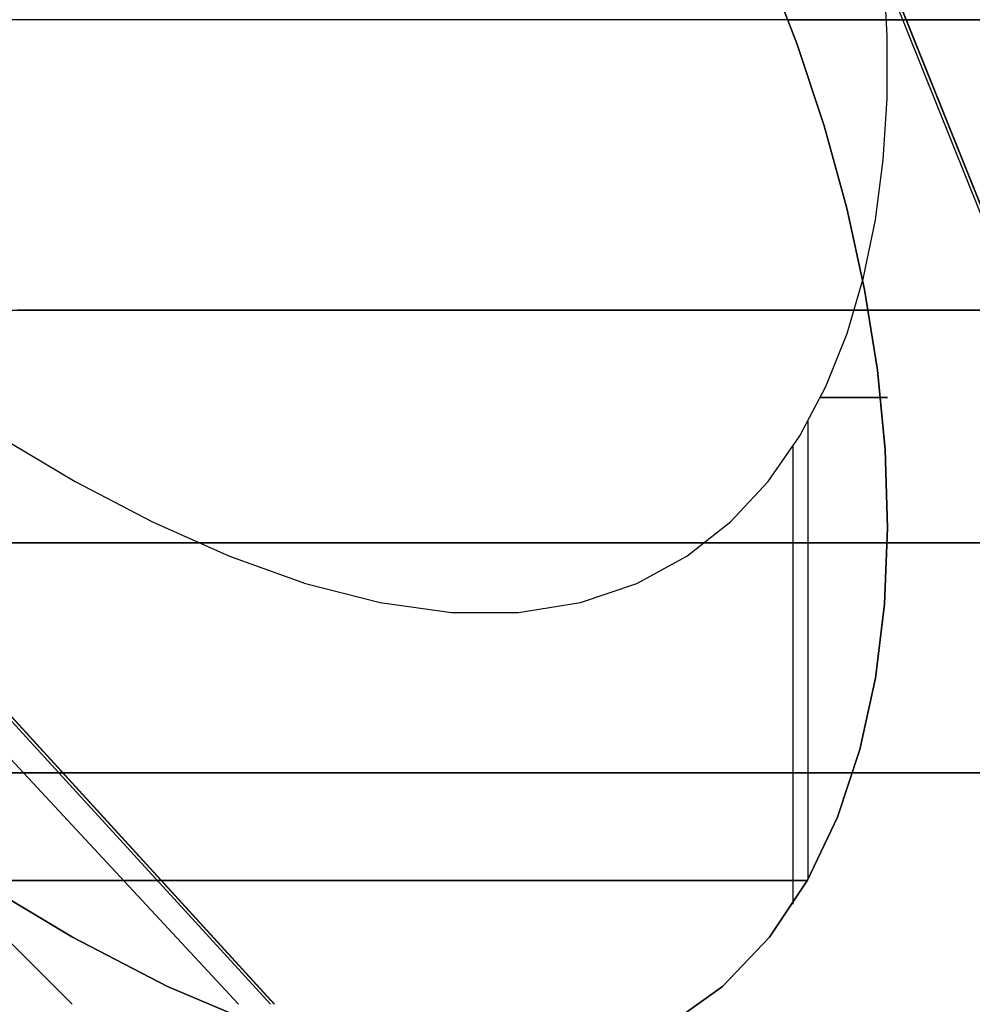
# Model space of a CAD drawing. Units: millimetres. Extents: x 4863 to 5458, y -72 to 778.
# Drawn here: x 5053 to 5055, y -36 to -34 of the extents above; entities that cross this region are included whole.
import ezdxf

# ---------------------------------------------------------------- set-up
doc = ezdxf.new("R2010")
doc.units = ezdxf.units.MM
doc.header["$MEASUREMENT"] = 0
doc.layers.get('0').update_dxf_attribs({"color": 8, "linetype": 'CONTINUOUS'})

# ---------------------------------------------------------------- blocks, each defined once
blk = doc.blocks.new('sgBrepBlock__87702848')
at = {"color": 0}
blk.add_line((5056.0055, -37.1967, 387.3321), (5054.2378, -32.7825, 383.2873), dxfattribs=at)
for points in [[(5054.5513, -34.2081, 384.711), (5054.6214, -34.3892, 384.8781), (5054.6813, -34.5697, 385.0496), (5054.7307, -34.7491, 385.2251), (5054.7696, -34.9272, 385.4045), (5054.7976, -35.1034, 385.5876), (5054.8145, -35.2772, 385.7741), (5054.8198, -35.448, 385.964), (5054.8129, -35.6149, 386.1572), (5054.793, -35.7769, 386.3537), (5054.7591, -35.9326, 386.5535), (5054.7101, -36.0803, 386.7565), (5054.6446, -36.2183, 386.9626), (5054.5613, -36.3431, 387.1705), (5054.459, -36.4509, 387.3786), (5054.3363, -36.5379, 387.5852), (5054.1929, -36.5996, 387.7874), (5054.0295, -36.6318, 387.9813), (5053.8488, -36.6318, 388.162), (5053.6549, -36.5996, 388.3254), (5053.4527, -36.5379, 388.4688), (5053.2461, -36.4509, 388.5915), (5053.038, -36.3431, 388.6938), (5052.8301, -36.2183, 388.777)], [(5054.6026, -34.3375, 384.8302), (5055.1272, -34.3375, 384.6011), (5055.4021, -34.3375, 384.4978), (5055.6851, -34.3375, 384.4028), (5055.9761, -34.3375, 384.3168), (5056.2745, -34.3375, 384.2403), (5056.5801, -34.3375, 384.1741), (5056.8925, -34.3375, 384.1188), (5057.211, -34.3375, 384.0749), (5057.5351, -34.3375, 384.0431), (5057.8643, -34.3375, 384.0239), (5058.1978, -34.3375, 384.0177)], [(5054.8195, -35.4812, 386.0017), (5055.264, -35.4812, 385.7843), (5055.4979, -35.4812, 385.6846), (5055.7394, -35.4812, 385.5919), (5055.9884, -35.4812, 385.5065), (5056.2445, -35.4812, 385.4292), (5056.5075, -35.4812, 385.3605), (5056.7771, -35.4812, 385.301), (5057.0527, -35.4812, 385.2513), (5057.3341, -35.4812, 385.212), (5057.6205, -35.4812, 385.1836), (5057.9115, -35.4812, 385.1666), (5058.2064, -35.4812, 385.1614)]]:
    blk.add_polyline3d(points, dxfattribs=at)
blk = doc.blocks.new('sgBrepBlock__87703968')
at = {"color": 0}
blk.add_line((5054.6131, -36.2707, 387.0466), (5054.6131, -35.2706, 387.0466), dxfattribs=at)
for points in [[(5052.8762, -35.2473, 388.7601), (5053.0445, -35.3467, 388.6909), (5053.2133, -35.4352, 388.609), (5053.3814, -35.5103, 388.5136), (5053.5479, -35.5697, 388.4042), (5053.7104, -35.6114, 388.2812), (5053.8664, -35.6332, 388.1456), (5054.0132, -35.6332, 387.9989), (5054.1487, -35.6114, 387.8429), (5054.2717, -35.5697, 387.6803), (5054.3812, -35.5103, 387.5139), (5054.4765, -35.4352, 387.3457), (5054.5584, -35.3467, 387.177), (5054.6277, -35.2473, 387.0086), (5054.685, -35.139, 386.8416), (5054.7312, -35.0232, 386.6762), (5054.767, -34.9013, 386.5126), (5054.7932, -34.7746, 386.3511), (5054.8102, -34.6438, 386.1916), (5054.8187, -34.5095, 386.0343), (5054.819, -34.3726, 385.879), (5054.8115, -34.2333, 385.726)], [(5054.5513, -34.2081, 384.711), (5054.6214, -34.3892, 384.8781), (5054.6813, -34.5697, 385.0496), (5054.7307, -34.7491, 385.2251), (5054.7696, -34.9272, 385.4045), (5054.7976, -35.1034, 385.5876), (5054.8145, -35.2772, 385.7741), (5054.8198, -35.448, 385.964), (5054.8129, -35.6149, 386.1572), (5054.793, -35.7769, 386.3537), (5054.7591, -35.9326, 386.5535), (5054.7101, -36.0803, 386.7565), (5054.6446, -36.2183, 386.9626), (5054.5613, -36.3431, 387.1705), (5054.459, -36.4509, 387.3786), (5054.3363, -36.5379, 387.5852), (5054.1929, -36.5996, 387.7874), (5054.0295, -36.6318, 387.9813), (5053.8488, -36.6318, 388.162), (5053.6549, -36.5996, 388.3254), (5053.4527, -36.5379, 388.4688), (5053.2461, -36.4509, 388.5915), (5053.038, -36.3431, 388.6938), (5052.8301, -36.2183, 388.777)], [(5054.6735, -35.1631, 386.8776), (5054.7066, -35.1631, 386.7685), (5054.736, -35.1631, 386.6565), (5054.7614, -35.1631, 386.5416), (5054.7825, -35.1631, 386.424), (5054.7991, -35.1631, 386.3041), (5054.811, -35.1631, 386.1819), (5054.818, -35.1631, 386.0578), (5054.8197, -35.1631, 385.932), (5054.8162, -35.1631, 385.8048), (5054.8046, -35.1631, 385.6509)], [(5052.8308, -36.2189, 388.7768), (5052.941, -36.2189, 388.7349), (5053.0487, -36.2189, 388.689), (5053.1536, -36.2189, 388.6395), (5053.2555, -36.2189, 388.5864), (5053.3545, -36.2189, 388.53), (5053.4502, -36.2189, 388.4706), (5053.5425, -36.2189, 388.4083), (5053.6315, -36.2189, 388.3435), (5053.717, -36.2189, 388.2762), (5053.7989, -36.2189, 388.2068), (5053.8773, -36.2189, 388.1356), (5053.9881, -36.2189, 388.0256), (5054.0908, -36.2189, 387.9126), (5054.1854, -36.2189, 387.7972), (5054.2722, -36.2189, 387.6802), (5054.3512, -36.2189, 387.5622), (5054.4229, -36.2189, 387.4436), (5054.4894, -36.2189, 387.3209), (5054.5517, -36.2189, 387.1919), (5054.6091, -36.2189, 387.0568), (5054.6443, -36.2189, 386.9634)]]:
    blk.add_polyline3d(points, dxfattribs=at)
blk = doc.blocks.new('sgBrepBlock__87704416')
at = {"color": 0}
blk.add_line((5053.4799, -36.4896, 394.4042), (5049.9578, -32.636, 395.9677), dxfattribs=at)
for points in [[(5053.0373, -36.4896, 392.3162), (5049.1838, -32.636, 392.3162)], [(5058.2237, -34.9724, 398.9797), (5057.9412, -34.9724, 398.9754), (5057.6625, -34.9724, 398.9594), (5057.3883, -34.9724, 398.9322), (5057.1191, -34.9724, 398.8942), (5056.8556, -34.9724, 398.8461), (5056.598, -34.9724, 398.7884), (5056.347, -34.9724, 398.7217), (5056.1027, -34.9724, 398.6466), (5055.8656, -34.9724, 398.5636), (5055.6358, -34.9724, 398.4735), (5055.4135, -34.9724, 398.3767), (5055.1989, -34.9724, 398.2739), (5054.992, -34.9724, 398.1657), (5054.5952, -34.9724, 397.931), (5054.3985, -34.9724, 397.8003), (5054.2029, -34.9724, 397.6601), (5054.0091, -34.9724, 397.51), (5053.8176, -34.9724, 397.3501), (5053.629, -34.9724, 397.1802), (5053.4441, -34.9724, 397.0001), (5053.2634, -34.9724, 396.81), (5053.0878, -34.9724, 396.6098), (5052.9179, -34.9724, 396.3996)], [(5058.1443, -35.9838, 397.9683), (5057.7903, -35.9838, 397.9547), (5057.4444, -35.9838, 397.9198), (5057.1083, -35.9838, 397.8651), (5056.7833, -35.9838, 397.7922), (5056.4707, -35.9838, 397.7025), (5056.1712, -35.9838, 397.598), (5055.8856, -35.9838, 397.4801), (5055.6144, -35.9838, 397.3506), (5055.3577, -35.9838, 397.2112), (5055.1085, -35.9838, 397.0586), (5054.8608, -35.9838, 396.8884), (5054.6159, -35.9838, 396.7), (5054.3756, -35.9838, 396.493), (5054.1417, -35.9838, 396.267), (5053.916, -35.9838, 396.0221), (5053.7006, -35.9838, 395.7584), (5053.4975, -35.9838, 395.4762), (5053.3087, -35.9838, 395.1764), (5053.1363, -35.9838, 394.8599), (5052.9823, -35.9838, 394.5279), (5052.8484, -35.9838, 394.182)]]:
    blk.add_polyline3d(points, dxfattribs=at)
blk = doc.blocks.new('sgBrepBlock__86874944')
at = {"color": 0}
for p, q in [((5053.4014, -36.4896, 466.7825), (5049.8205, -32.636, 465.3588)), ((5053.471, -36.4896, 470.7515), (5049.9421, -32.636, 472.2997))]:
    blk.add_line(p, q, dxfattribs=at)
for points in [[(5052.8762, -35.2473, 472.2398), (5053.0445, -35.3467, 472.3091), (5053.2133, -35.4352, 472.391), (5053.3815, -35.5103, 472.4863), (5053.5479, -35.5698, 472.5958), (5053.7104, -35.6114, 472.7188), (5053.8664, -35.6332, 472.8544), (5054.0132, -35.6332, 473.0011), (5054.1487, -35.6114, 473.1571), (5054.2718, -35.5698, 473.3197), (5054.3812, -35.5103, 473.4861), (5054.4766, -35.4352, 473.6543), (5054.5585, -35.3467, 473.823), (5054.6277, -35.2473, 473.9914), (5054.685, -35.139, 474.1584), (5054.7312, -35.0232, 474.3238), (5054.767, -34.9013, 474.4873), (5054.7932, -34.7746, 474.6489), (5054.8103, -34.6438, 474.8084), (5054.8187, -34.5096, 474.9657), (5054.8191, -34.3726, 475.121), (5054.8115, -34.2333, 475.2741)], [(5052.7831, -34.9724, 464.7804), (5052.9665, -34.9724, 464.5384), (5053.1601, -34.9724, 464.3058), (5053.3632, -34.9724, 464.0831), (5053.5749, -34.9724, 463.871), (5053.7946, -34.9724, 463.6699), (5054.0212, -34.9724, 463.4802), (5054.2541, -34.9724, 463.3022), (5054.4924, -34.9724, 463.136), (5054.7351, -34.9724, 462.982), (5054.9815, -34.9724, 462.84), (5055.2307, -34.9724, 462.7102), (5055.482, -34.9724, 462.5925), (5055.7345, -34.9724, 462.4866), (5055.9874, -34.9724, 462.3925), (5056.2401, -34.9724, 462.3099), (5056.492, -34.9724, 462.2385), (5056.7423, -34.9724, 462.1779), (5056.9905, -34.9724, 462.1279), (5057.2362, -34.9724, 462.0879), (5057.4787, -34.9724, 462.0576), (5057.7178, -34.9724, 462.0365), (5058.1838, -34.9724, 462.0202)], [(5058.1838, -34.9724, 475.3474), (5057.8936, -34.9724, 475.3411), (5057.6043, -34.9724, 475.3221), (5057.3166, -34.9724, 475.2907), (5057.0313, -34.9724, 475.247), (5056.7493, -34.9724, 475.1912), (5056.4713, -34.9724, 475.1236), (5056.1979, -34.9724, 475.0446), (5055.9299, -34.9724, 474.9546), (5055.6678, -34.9724, 474.8542), (5055.4123, -34.9724, 474.7437), (5055.1639, -34.9724, 474.6238), (5054.923, -34.9724, 474.4951), (5054.7476, -34.9724, 474.3931)], [(5058.1838, -35.9838, 474.3359), (5057.8003, -35.9838, 474.3229), (5057.4195, -35.9838, 474.284), (5057.0439, -35.9838, 474.2198), (5056.6759, -35.9838, 474.1311), (5056.318, -35.9838, 474.0191), (5055.9721, -35.9838, 473.8853), (5055.6401, -35.9838, 473.7312), (5055.3236, -35.9838, 473.5588), (5055.0238, -35.9838, 473.3701), (5054.7416, -35.9838, 473.1669), (5054.4779, -35.9838, 472.9515), (5054.233, -35.9838, 472.7258), (5054.007, -35.9838, 472.4919), (5053.8, -35.9838, 472.2516), (5053.6116, -35.9838, 472.0067), (5053.4414, -35.9838, 471.759), (5053.2888, -35.9838, 471.5099), (5053.1494, -35.9838, 471.2532), (5053.0199, -35.9838, 470.9819), (5052.902, -35.9838, 470.6963)], [(5052.8195, -35.9838, 466.9029), (5052.9517, -35.9838, 466.5455), (5053.1084, -35.9838, 466.1963), (5053.2888, -35.9838, 465.8577), (5053.4919, -35.9838, 465.5321), (5053.716, -35.9838, 465.2217), (5053.9594, -35.9838, 464.9286), (5054.2202, -35.9838, 464.6543), (5054.4961, -35.9838, 464.4003), (5054.785, -35.9838, 464.1677), (5055.0844, -35.9838, 463.9572), (5055.3919, -35.9838, 463.7692), (5055.7053, -35.9838, 463.604), (5056.0223, -35.9838, 463.4612), (5056.3407, -35.9838, 463.3405), (5056.6586, -35.9838, 463.2412), (5056.9742, -35.9838, 463.1625), (5057.2858, -35.9838, 463.1034), (5057.5921, -35.9838, 463.0627), (5058.1838, -35.9838, 463.0316)]]:
    blk.add_polyline3d(points, dxfattribs=at)
blk = doc.blocks.new('sgBrepBlock__86876288')
at = {"color": 0}
blk.add_line((5054.6463, -36.2153, 474.0423), (5054.6463, -35.2153, 474.0423), dxfattribs=at)
for points in [[(5052.8762, -35.2473, 472.2398), (5053.0445, -35.3467, 472.3091), (5053.2133, -35.4352, 472.391), (5053.3815, -35.5103, 472.4863), (5053.5479, -35.5698, 472.5958), (5053.7104, -35.6114, 472.7188), (5053.8664, -35.6332, 472.8544), (5054.0132, -35.6332, 473.0011), (5054.1487, -35.6114, 473.1571), (5054.2718, -35.5698, 473.3197), (5054.3812, -35.5103, 473.4861), (5054.4766, -35.4352, 473.6543), (5054.5585, -35.3467, 473.823), (5054.6277, -35.2473, 473.9914), (5054.685, -35.139, 474.1584), (5054.7312, -35.0232, 474.3238), (5054.767, -34.9013, 474.4873), (5054.7932, -34.7746, 474.6489), (5054.8103, -34.6438, 474.8084), (5054.8187, -34.5096, 474.9657), (5054.8191, -34.3726, 475.121), (5054.8115, -34.2333, 475.2741)], [(5052.8301, -36.2183, 472.223), (5053.038, -36.3431, 472.3062), (5053.2461, -36.4509, 472.4085), (5053.4527, -36.5378, 472.5312), (5053.6549, -36.5995, 472.6746), (5053.8488, -36.6318, 472.838), (5054.0295, -36.6318, 473.0187), (5054.1929, -36.5995, 473.2126), (5054.3364, -36.5378, 473.4148), (5054.459, -36.4509, 473.6214), (5054.5613, -36.3431, 473.8295), (5054.6445, -36.2183, 474.0374), (5054.71, -36.0804, 474.2435), (5054.7591, -35.9326, 474.4465), (5054.793, -35.7769, 474.6463), (5054.8128, -35.6149, 474.8428), (5054.8198, -35.448, 475.036), (5054.8145, -35.2773, 475.2259), (5054.7976, -35.1034, 475.4124), (5054.7695, -34.9272, 475.5955), (5054.7307, -34.7492, 475.7749), (5054.6812, -34.5697, 475.9504), (5054.6214, -34.3892, 476.1219), (5054.5513, -34.2081, 476.289)], [(5054.8046, -35.1631, 475.3492), (5054.8144, -35.1631, 475.2271), (5054.8193, -35.1631, 475.1046), (5054.8191, -35.1631, 474.982), (5054.8139, -35.1631, 474.8596), (5054.8037, -35.1631, 474.7376), (5054.7886, -35.1631, 474.6164), (5054.7687, -35.1631, 474.4963), (5054.744, -35.1631, 474.3776), (5054.7147, -35.1631, 474.2604), (5054.6736, -35.1631, 474.1224)], [(5054.6443, -36.2188, 474.0367), (5054.6024, -36.2188, 473.9265), (5054.5566, -36.2188, 473.8189), (5054.507, -36.2188, 473.714), (5054.4539, -36.2188, 473.612), (5054.3976, -36.2188, 473.5131), (5054.3381, -36.2188, 473.4174), (5054.2759, -36.2188, 473.325), (5054.211, -36.2188, 473.236), (5054.1437, -36.2188, 473.1505), (5054.0744, -36.2188, 473.0686), (5054.0031, -36.2188, 472.9902), (5053.8931, -36.2188, 472.8794), (5053.7801, -36.2188, 472.7768), (5053.6647, -36.2188, 472.6821), (5053.5478, -36.2188, 472.5953), (5053.4297, -36.2188, 472.5163), (5053.3111, -36.2188, 472.4447), (5053.1884, -36.2188, 472.3781), (5053.0595, -36.2188, 472.3158), (5052.9243, -36.2188, 472.2585), (5052.8309, -36.2188, 472.2233)]]:
    blk.add_polyline3d(points, dxfattribs=at)
blk = doc.blocks.new('sgBrepBlock__86877184')
at = {"color": 0}
blk.add_line((5056.0058, -37.1967, 473.668), (5054.2383, -32.7825, 477.7129), dxfattribs=at)
for points in [[(5052.8301, -36.2183, 472.223), (5053.038, -36.3431, 472.3062), (5053.2461, -36.4509, 472.4085), (5053.4527, -36.5378, 472.5312), (5053.6549, -36.5995, 472.6746), (5053.8488, -36.6318, 472.838), (5054.0295, -36.6318, 473.0187), (5054.1929, -36.5995, 473.2126), (5054.3364, -36.5378, 473.4148), (5054.459, -36.4509, 473.6214), (5054.5613, -36.3431, 473.8295), (5054.6445, -36.2183, 474.0374), (5054.71, -36.0804, 474.2435), (5054.7591, -35.9326, 474.4465), (5054.793, -35.7769, 474.6463), (5054.8128, -35.6149, 474.8428), (5054.8198, -35.448, 475.036), (5054.8145, -35.2773, 475.2259), (5054.7976, -35.1034, 475.4124), (5054.7695, -34.9272, 475.5955), (5054.7307, -34.7492, 475.7749), (5054.6812, -34.5697, 475.9504), (5054.6214, -34.3892, 476.1219), (5054.5513, -34.2081, 476.289)], [(5058.1978, -34.3375, 476.9823), (5057.8643, -34.3375, 476.9761), (5057.5351, -34.3375, 476.9569), (5057.2109, -34.3375, 476.9251), (5056.8924, -34.3375, 476.8812), (5056.5801, -34.3375, 476.8259), (5056.2745, -34.3375, 476.7597), (5055.976, -34.3375, 476.6832), (5055.6851, -34.3375, 476.5972), (5055.4021, -34.3375, 476.5022), (5055.1272, -34.3375, 476.3989), (5054.6026, -34.3375, 476.1698)], [(5058.2064, -35.4812, 475.8386), (5057.9115, -35.4812, 475.8334), (5057.6205, -35.4812, 475.8164), (5057.334, -35.4812, 475.788), (5057.0527, -35.4812, 475.7486), (5056.7771, -35.4812, 475.699), (5056.5075, -35.4812, 475.6395), (5056.2445, -35.4812, 475.5708), (5055.9884, -35.4812, 475.4935), (5055.7394, -35.4812, 475.4081), (5055.4979, -35.4812, 475.3153), (5055.2639, -35.4812, 475.2157), (5054.8194, -35.4812, 474.9983)]]:
    blk.add_polyline3d(points, dxfattribs=at)
blk = doc.blocks.new('sgBrepBlock__89168976')
at = {"color": 0}
blk.add_line((5056.0004, -37.1967, 463.7019), (5054.2285, -32.7825, 459.6589), dxfattribs=at)
blk.add_polyline3d([(5052.8281, -35.4812, 463.9395), (5053.0157, -35.4812, 463.7357), (5053.208, -35.4812, 463.5424), (5053.4044, -35.4812, 463.3594), (5053.604, -35.4812, 463.1867), (5053.8064, -35.4812, 463.0242), (5054.0108, -35.4812, 462.8718), (5054.2167, -35.4812, 462.7294), (5054.6309, -35.4812, 462.4734), (5055.0635, -35.4812, 462.2452), (5055.2917, -35.4812, 462.1395), (5055.5277, -35.4812, 462.0402), (5055.7713, -35.4812, 461.9479), (5056.0225, -35.4812, 461.8632), (5056.2808, -35.4812, 461.7866), (5056.546, -35.4812, 461.7189), (5056.8178, -35.4812, 461.6605), (5057.0957, -35.4812, 461.6121), (5057.3792, -35.4812, 461.5743), (5057.6678, -35.4812, 461.5475), (5057.9609, -35.4812, 461.5324), (5058.2578, -35.4812, 461.5293)], dxfattribs=at)
blk = doc.blocks.new('sgBrepBlock__89183760')
at = {"color": 0}
for p, q in [((5053.0373, -36.4896, 392.3162), (5049.1838, -32.636, 392.3162)), ((5053.479, -36.4896, 390.2303), (5049.9561, -32.636, 388.6685))]:
    blk.add_line(p, q, dxfattribs=at)
for points in [[(5052.8762, -35.2473, 388.7601), (5053.0445, -35.3467, 388.6909), (5053.2133, -35.4352, 388.609), (5053.3814, -35.5103, 388.5136), (5053.5479, -35.5697, 388.4042), (5053.7104, -35.6114, 388.2812), (5053.8664, -35.6332, 388.1456), (5054.0132, -35.6332, 387.9989), (5054.1487, -35.6114, 387.8429), (5054.2717, -35.5697, 387.6803), (5054.3812, -35.5103, 387.5139), (5054.4765, -35.4352, 387.3457), (5054.5584, -35.3467, 387.177), (5054.6277, -35.2473, 387.0086), (5054.685, -35.139, 386.8416), (5054.7312, -35.0232, 386.6762), (5054.767, -34.9013, 386.5126), (5054.7932, -34.7746, 386.3511), (5054.8102, -34.6438, 386.1916), (5054.8187, -34.5095, 386.0343), (5054.819, -34.3726, 385.879), (5054.8115, -34.2333, 385.726)], [(5054.7476, -34.9722, 386.6066), (5055.1522, -34.9722, 386.3819), (5055.3657, -34.9722, 386.2776), (5055.5869, -34.9722, 386.1792), (5055.8157, -34.9722, 386.0874), (5056.0519, -34.9722, 386.0026), (5056.2953, -34.9722, 385.9256), (5056.5456, -34.9722, 385.8569), (5056.8025, -34.9722, 385.7972), (5057.0655, -34.9722, 385.7469), (5057.3343, -34.9722, 385.7068), (5057.6082, -34.9722, 385.6773), (5057.8868, -34.9722, 385.659), (5058.1694, -34.9722, 385.6524)], [(5052.8484, -35.9838, 390.4504), (5052.9822, -35.9838, 390.1045), (5053.1362, -35.9838, 389.7726), (5053.3086, -35.9838, 389.456), (5053.4974, -35.9838, 389.1562), (5053.7006, -35.9838, 388.8741), (5053.916, -35.9838, 388.6103), (5054.1417, -35.9838, 388.3654), (5054.3756, -35.9838, 388.1394), (5054.6159, -35.9838, 387.9324), (5054.8607, -35.9838, 387.744), (5055.1085, -35.9838, 387.5738), (5055.3576, -35.9838, 387.4213), (5055.6143, -35.9838, 387.2818), (5055.8856, -35.9838, 387.1523), (5056.1712, -35.9838, 387.0344), (5056.4706, -35.9838, 386.9299), (5056.7833, -35.9838, 386.8402), (5057.1082, -35.9838, 386.7673), (5057.4444, -35.9838, 386.7126), (5057.7903, -35.9838, 386.6777), (5058.1443, -35.9838, 386.6641)]]:
    blk.add_polyline3d(points, dxfattribs=at)
blk = doc.blocks.new('sgBrepBlock__266770800')
at = {"color": 0}
blk.add_line((5056.0004, -37.1967, 397.2981), (5054.2285, -32.7825, 401.3411), dxfattribs=at)
for points in [[(5058.3454, -34.3375, 400.6132), (5058.0067, -34.3375, 400.6129), (5057.6721, -34.3375, 400.599), (5057.3423, -34.3375, 400.572), (5057.018, -34.3375, 400.5325), (5056.6999, -34.3375, 400.481), (5056.3883, -34.3375, 400.4182), (5056.084, -34.3375, 400.3447), (5055.7872, -34.3375, 400.2612), (5055.4983, -34.3375, 400.1682), (5055.2177, -34.3375, 400.0666), (5054.9455, -34.3375, 399.9568), (5054.4272, -34.3375, 399.7158), (5053.9438, -34.3375, 399.4498), (5053.4732, -34.3375, 399.1482), (5053.0079, -34.3375, 398.8029), (5052.7789, -34.3375, 398.6133)], [(5058.2578, -35.4812, 399.4707), (5057.9609, -35.4812, 399.4676), (5057.6678, -35.4812, 399.4525), (5057.3792, -35.4812, 399.4257), (5057.0957, -35.4812, 399.3879), (5056.8178, -35.4812, 399.3395), (5056.546, -35.4812, 399.2811), (5056.2808, -35.4812, 399.2134), (5056.0225, -35.4812, 399.1368), (5055.7713, -35.4812, 399.0521), (5055.5277, -35.4812, 398.9598), (5055.2917, -35.4812, 398.8605), (5055.0635, -35.4812, 398.7548), (5054.6309, -35.4812, 398.5266), (5054.2167, -35.4812, 398.2706), (5054.0108, -35.4812, 398.1282), (5053.8064, -35.4812, 397.9758), (5053.604, -35.4812, 397.8133), (5053.4044, -35.4812, 397.6406), (5053.208, -35.4812, 397.4576), (5053.0157, -35.4812, 397.2643), (5052.8281, -35.4812, 397.0605)]]:
    blk.add_polyline3d(points, dxfattribs=at)
blk = doc.blocks.new('sgBrepBlock_COMPOUND_137660304')
at = {"color": 0}
for name in ['SGBREPBLOCK__87704416', 'SGBREPBLOCK__89183760', 'SGBREPBLOCK__86874944', 'SGBREPBLOCK__87703968', 'SGBREPBLOCK__86876288', 'SGBREPBLOCK__87702848', 'SGBREPBLOCK__86877184', 'SGBREPBLOCK__89168976', 'SGBREPBLOCK__266770800']:
    blk.add_blockref(name, (0, 0), dxfattribs=at)

msp = doc.modelspace()

# ---------------------------------------------------------------- block references
at = {"color": 0}
msp.add_blockref('SGBREPBLOCK_COMPOUND_137660304', (0, 0), dxfattribs=at)

doc.saveas('drawing.dxf')
